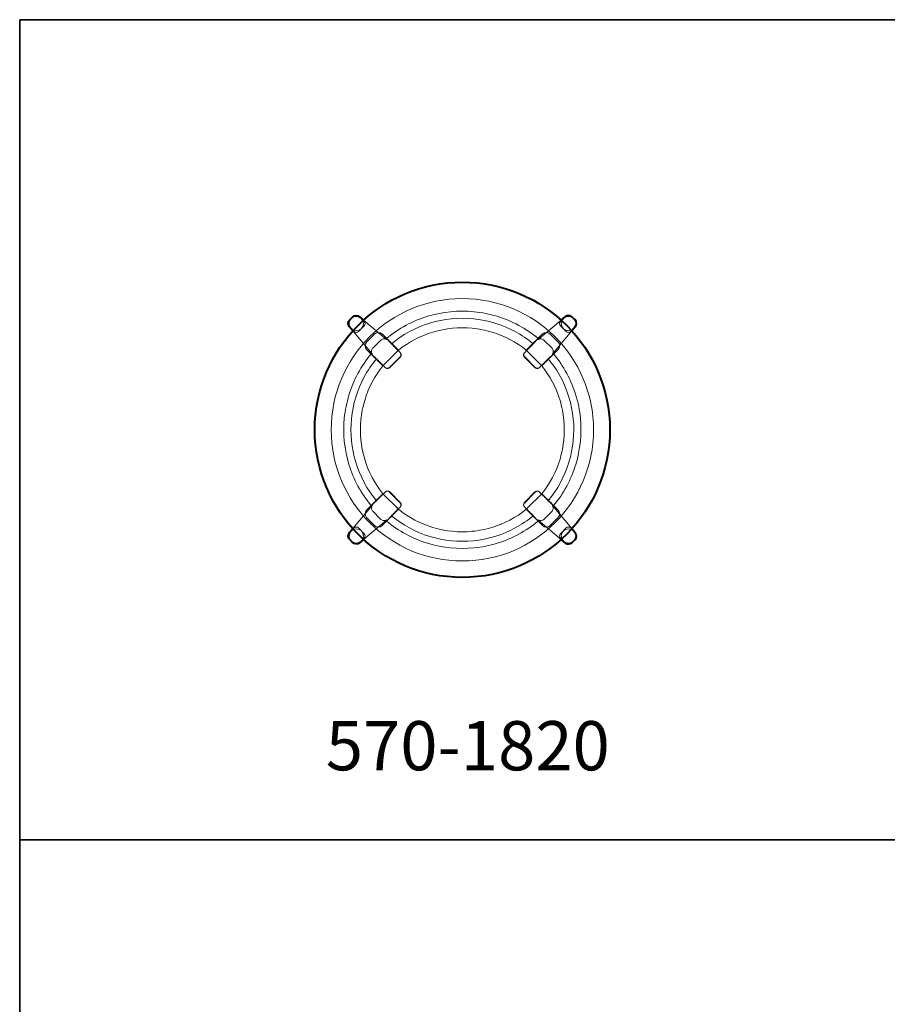
# Model space of a CAD drawing. Units: inches. Extents: x 0 to 108, y -50 to 200.
# Drawn here: x 0 to 53, y 140 to 200 of the extents above; entities that cross this region are included whole.
import ezdxf

# ---------------------------------------------------------------- set-up
doc = ezdxf.new("R2010")
doc.units = ezdxf.units.IN
doc.header["$LTSCALE"] = 0.1875
doc.header["$MEASUREMENT"] = 0
for name, color, linetype, lineweight in [('Object', 12, 'Continuous', 40), ('PANEL', 6, 'Continuous', 35), ('Text', 154, 'Continuous', 25)]:
    doc.layers.add(name, color=color, linetype=linetype, lineweight=lineweight)
doc.styles.get("Standard").update_dxf_attribs({"font": 'romans.shx'})

# ---------------------------------------------------------------- blocks, each defined once
blk = doc.blocks.new('570-1820')
at = {"color": 252, "lineweight": 0}
for p, q in [((251.707, 177.928), (251.97, 177.665)), ((251.931, 177.741), (253.336, 176.562)), ((262.581, 176.562), (263.986, 177.741)), ((264.209, 177.928), (263.947, 177.665)), ((251.351, 177.046), (251.088, 177.309)), ((252.454, 175.68), (251.275, 177.085)), ((251.618, 177.044), (251.972, 177.398)), ((264.642, 177.085), (263.463, 175.68)), ((264.299, 177.044), (263.944, 177.398)), ((264.565, 177.046), (264.828, 177.309)), ((252.111, 176.398), (252.618, 176.905)), ((252.966, 176.507), (252.509, 176.05)), ((253.067, 176.897), (254.058, 175.905)), ((262.85, 176.897), (261.858, 175.905)), ((263.408, 176.05), (262.95, 176.507)), ((263.805, 176.398), (263.298, 176.905)), ((253.111, 174.958), (252.119, 175.949)), ((253.111, 174.958), (254.058, 175.905)), ((254.157, 175.769), (254.04, 175.887)), ((261.76, 175.769), (261.877, 175.887)), ((262.806, 174.958), (261.858, 175.905)), ((262.806, 174.958), (263.797, 175.949)), ((253.513, 174.858), (254.158, 175.503)), ((254.168, 175.487), (253.53, 174.848)), ((262.387, 174.848), (261.748, 175.487)), ((262.404, 174.858), (261.759, 175.503)), ((253.13, 174.976), (253.247, 174.859)), ((262.787, 174.976), (262.67, 174.859)), ((252.119, 166.166), (253.111, 167.158)), ((254.058, 166.211), (253.111, 167.158)), ((253.247, 167.257), (253.13, 167.139)), ((254.158, 166.613), (253.513, 167.257)), ((253.53, 167.268), (254.168, 166.629)), ((261.748, 166.629), (262.387, 167.268)), ((261.759, 166.613), (262.404, 167.257)), ((261.858, 166.211), (262.806, 167.158)), ((262.67, 167.257), (262.787, 167.139)), ((263.797, 166.166), (262.806, 167.158)), ((251.275, 165.03), (252.454, 166.436)), ((254.04, 166.229), (254.157, 166.346)), ((261.877, 166.229), (261.76, 166.346)), ((263.463, 166.436), (264.642, 165.03)), ((252.618, 165.211), (252.111, 165.718)), ((252.509, 166.066), (252.966, 165.608)), ((254.058, 166.211), (253.067, 165.219)), ((261.858, 166.211), (262.85, 165.219)), ((262.95, 165.608), (263.408, 166.066)), ((263.298, 165.211), (263.805, 165.718)), ((253.336, 165.553), (251.931, 164.374)), ((263.986, 164.374), (262.581, 165.553)), ((251.088, 164.807), (251.351, 165.07)), ((251.972, 164.718), (251.618, 165.072)), ((263.944, 164.718), (264.299, 165.072)), ((264.828, 164.807), (264.565, 165.07)), ((251.97, 164.451), (251.707, 164.188)), ((263.947, 164.451), (264.209, 164.188))]:
    blk.add_line(p, q, dxfattribs=at)
for centre, radius in [((257.958, 171.058), 8), ((251.485, 177.531), 0.438), ((264.432, 177.531), 0.438), ((251.49, 164.58), 0.438), ((264.432, 164.584), 0.438)]:
    blk.add_circle(centre, radius, dxfattribs=at)
at = {"color": 252, "lineweight": 0, "extrusion": (0, 0, -1)}
for centre, major_axis, ratio, start_param, end_param in [((251.486, 177.707), (-0.242, 0.203), 0.990018, 1.570796, 1.658883), ((251.309, 177.53), (-0.203, 0.242), 0.990018, -1.658883, -1.570796), ((251.837, 177.533), (0.144, -0.125), 0.983664, -1.501864, 0.066705), ((251.484, 177.179), (0.125, -0.144), 0.983664, -0.066705, 1.501864), ((263.07, 176.675), (0.218, 0.239), 0.964903, -1.523563, 0.04398), ((263.576, 176.17), (0.239, 0.218), 0.964903, -0.04398, 1.523563), ((263.576, 165.946), (0.239, -0.218), 0.964903, -1.523563, 0.04398), ((251.484, 164.937), (0.125, 0.144), 0.983664, -1.501864, 0.066705), ((263.07, 165.441), (0.218, -0.239), 0.964903, -0.04398, 1.523563), ((251.309, 164.585), (-0.203, -0.242), 0.990018, 1.570796, 1.658883), ((251.837, 164.583), (0.144, 0.125), 0.983664, -0.066705, 1.501864), ((251.486, 164.409), (-0.242, -0.203), 0.990018, -1.658883, -1.570796)]:
    blk.add_ellipse(centre, major_axis=major_axis, ratio=ratio, start_param=start_param, end_param=end_param, dxfattribs=at)
at = {"color": 252, "lineweight": 0}
for centre, major_axis, ratio, start_param, end_param in [((264.431, 177.707), (0.242, 0.203), 0.990018, 1.570796, 1.658883), ((264.079, 177.533), (-0.144, -0.125), 0.983664, -1.501864, 0.066705), ((252.846, 176.675), (-0.218, 0.239), 0.964903, -1.523563, 0.04398), ((264.433, 177.179), (-0.125, -0.144), 0.983664, -0.066705, 1.501864), ((252.341, 176.17), (-0.239, 0.218), 0.964903, -0.04398, 1.523563), ((252.341, 165.946), (-0.239, -0.218), 0.964903, -1.523563, 0.04398), ((252.846, 165.441), (-0.218, -0.239), 0.964903, -0.04398, 1.523563), ((264.433, 164.937), (-0.125, 0.144), 0.983664, -1.501864, 0.066705), ((264.079, 164.583), (-0.144, 0.125), 0.983664, -0.066705, 1.501864), ((264.607, 164.585), (0.203, -0.242), 0.990018, 1.570796, 1.658883), ((264.431, 164.409), (0.242, -0.203), 0.990018, -1.658883, -1.570796)]:
    blk.add_ellipse(centre, major_axis=major_axis, ratio=ratio, start_param=start_param, end_param=end_param, dxfattribs=at)
for points, knots in [([(262.579, 176.626), (261.844, 177.235), (260.559, 177.927), (258.207, 178.399), (255.786, 178.16), (254.072, 177.235), (253.338, 176.626)], [0.2795179, 0.2795179, 0.2795179, 0.2795179, 0.3425128, 0.3740102, 0.4370051, 0.5, 0.5, 0.5, 0.5]), ([(262.288, 176.298), (261.944, 176.583), (260.826, 177.335), (258.646, 178.001), (255.923, 177.73), (254.317, 176.867), (253.628, 176.298)], [0.2803278, 0.2803278, 0.2803278, 0.2803278, 0.3115938, 0.3741259, 0.436658, 0.4991901, 0.4991901, 0.4991901, 0.4991901]), ([(261.858, 175.905), (261.236, 176.405), (260.152, 176.975), (258.169, 177.367), (256.129, 177.168), (254.681, 176.405), (254.059, 175.905)], [0.2831121, 0.2831121, 0.2831121, 0.2831121, 0.3437655, 0.3744278, 0.4357524, 0.4964057, 0.4964057, 0.4964057, 0.4964057]), ([(252.966, 176.507), (252.99, 176.532), (253.019, 176.552), (253.077, 176.581), (253.106, 176.589), (253.162, 176.599), (253.187, 176.599), (253.232, 176.596), (253.25, 176.592), (253.28, 176.584), (253.292, 176.58), (253.314, 176.571), (253.322, 176.567), (253.34, 176.557), (253.345, 176.554), (253.353, 176.549), (253.354, 176.548), (253.352, 176.549), (253.35, 176.551), (253.343, 176.556), (253.34, 176.559), (253.336, 176.562)], [1.5707963, 1.5707963, 1.5707963, 1.5707963, 1.5748877, 1.5748877, 1.5793845, 1.5793845, 1.5850161, 1.5850161, 1.5919045, 1.5919045, 1.6000428, 1.6000428, 1.6115415, 1.6115415, 1.6328989, 1.6328989, 1.6610753, 1.6610753, 1.6892518, 1.6892518, 1.7116784, 1.7116784, 1.7116784, 1.7116784]), ([(254.059, 175.905), (253.939, 176.025), (253.818, 176.145), (253.578, 176.386), (253.458, 176.506), (253.338, 176.626)], [-1.019722, -1.019722, -1.019722, -1.019722, -0.509688, -0.509688, 0, 0, 0, 0]), ([(253.338, 176.626), (253.386, 176.571), (253.435, 176.517), (253.483, 176.462), (253.532, 176.407), (253.58, 176.353), (253.628, 176.298)], [-2.169683, -2.169683, -2.169683, -2.169683, -1.084837, -1.084837, -1.084837, 0, 0, 0, 0]), ([(262.579, 176.626), (262.459, 176.506), (262.338, 176.386), (262.098, 176.145), (261.978, 176.025), (261.858, 175.905)], [-1.019722, -1.019722, -1.019722, -1.019722, -0.509981, -0.509981, 0, 0, 0, 0]), ([(262.288, 176.298), (262.337, 176.353), (262.385, 176.407), (262.433, 176.462), (262.482, 176.517), (262.53, 176.571), (262.579, 176.626)], [-2.169683, -2.169683, -2.169683, -2.169683, -1.08484, -1.08484, -1.08484, 0, 0, 0, 0]), ([(262.95, 176.507), (262.926, 176.532), (262.898, 176.552), (262.84, 176.581), (262.811, 176.589), (262.755, 176.599), (262.73, 176.599), (262.685, 176.596), (262.667, 176.592), (262.636, 176.584), (262.625, 176.58), (262.603, 176.571), (262.595, 176.567), (262.577, 176.557), (262.571, 176.554), (262.564, 176.549), (262.563, 176.548), (262.564, 176.549), (262.567, 176.551), (262.573, 176.556), (262.577, 176.559), (262.581, 176.562)], [1.5707963, 1.5707963, 1.5707963, 1.5707963, 1.5748877, 1.5748877, 1.5793845, 1.5793845, 1.5850161, 1.5850161, 1.5919045, 1.5919045, 1.6000428, 1.6000428, 1.6115415, 1.6115415, 1.6328989, 1.6328989, 1.6610753, 1.6610753, 1.6892518, 1.6892518, 1.7116784, 1.7116784, 1.7116784, 1.7116784]), ([(252.454, 175.68), (252.458, 175.675), (252.461, 175.671), (252.466, 175.665), (252.468, 175.663), (252.468, 175.663), (252.466, 175.665), (252.46, 175.674), (252.458, 175.678), (252.451, 175.691), (252.447, 175.699), (252.439, 175.717), (252.436, 175.725), (252.428, 175.749), (252.422, 175.768), (252.417, 175.821), (252.415, 175.851), (252.43, 175.923), (252.443, 175.961), (252.478, 176.016), (252.493, 176.034), (252.509, 176.05)], [-1.7116784, -1.7116784, -1.7116784, -1.7116784, -1.683502, -1.683502, -1.6553256, -1.6553256, -1.6271492, -1.6271492, -1.613061, -1.613061, -1.6014903, -1.6014903, -1.595293, -1.595293, -1.5860828, -1.5860828, -1.5790277, -1.5790277, -1.5734956, -1.5734956, -1.5707963, -1.5707963, -1.5707963, -1.5707963]), ([(253.628, 176.298), (253.697, 176.23), (253.765, 176.161), (253.902, 176.025), (253.97, 175.956), (254.038, 175.888)], [-0.5796528, -0.5796528, -0.5796528, -0.5796528, -0.2898677, -0.2898677, 0, 0, 0, 0]), ([(254.038, 175.888), (254.042, 175.891), (254.045, 175.894), (254.052, 175.899), (254.055, 175.902), (254.059, 175.905)], [-2.125165, -2.125165, -2.125165, -2.125165, -1.06258, -1.06258, 0, 0, 0, 0]), ([(261.858, 175.905), (261.861, 175.902), (261.865, 175.899), (261.871, 175.894), (261.875, 175.891), (261.878, 175.888)], [-2.125165, -2.125165, -2.125165, -2.125165, -1.062581, -1.062581, 0, 0, 0, 0]), ([(261.878, 175.888), (261.947, 175.956), (262.015, 176.025), (262.152, 176.161), (262.22, 176.23), (262.288, 176.298)], [-0.5796528, -0.5796528, -0.5796528, -0.5796528, -0.2897743, -0.2897743, 0, 0, 0, 0]), ([(263.463, 175.68), (263.459, 175.675), (263.455, 175.671), (263.45, 175.665), (263.449, 175.663), (263.449, 175.663), (263.45, 175.665), (263.456, 175.674), (263.459, 175.678), (263.466, 175.691), (263.47, 175.699), (263.478, 175.717), (263.481, 175.725), (263.489, 175.749), (263.494, 175.768), (263.5, 175.821), (263.501, 175.851), (263.487, 175.923), (263.474, 175.961), (263.438, 176.016), (263.424, 176.034), (263.408, 176.05)], [-1.7116784, -1.7116784, -1.7116784, -1.7116784, -1.683502, -1.683502, -1.6553256, -1.6553256, -1.6271492, -1.6271492, -1.613061, -1.613061, -1.6014903, -1.6014903, -1.595293, -1.595293, -1.5860828, -1.5860828, -1.5790277, -1.5790277, -1.5734956, -1.5734956, -1.5707963, -1.5707963, -1.5707963, -1.5707963]), ([(252.39, 175.678), (251.781, 174.944), (251.089, 173.659), (250.617, 171.307), (250.856, 168.886), (251.781, 167.172), (252.39, 166.437)], [0.2795179, 0.2795179, 0.2795179, 0.2795179, 0.3425128, 0.3740102, 0.4370051, 0.5, 0.5, 0.5, 0.5]), ([(252.718, 175.388), (252.433, 175.043), (251.681, 173.926), (251.016, 171.745), (251.286, 169.023), (252.149, 167.417), (252.718, 166.728)], [0.2803278, 0.2803278, 0.2803278, 0.2803278, 0.3115938, 0.3741259, 0.436658, 0.4991901, 0.4991901, 0.4991901, 0.4991901]), ([(252.39, 175.678), (252.51, 175.558), (252.631, 175.438), (252.871, 175.198), (252.991, 175.077), (253.111, 174.957)], [-1.019722, -1.019722, -1.019722, -1.019722, -0.509981, -0.509981, 0, 0, 0, 0]), ([(252.718, 175.388), (252.663, 175.436), (252.609, 175.485), (252.554, 175.533), (252.5, 175.581), (252.445, 175.63), (252.39, 175.678)], [-2.169683, -2.169683, -2.169683, -2.169683, -1.08484, -1.08484, -1.08484, 0, 0, 0, 0]), ([(253.128, 174.978), (253.06, 175.046), (252.991, 175.115), (252.855, 175.251), (252.786, 175.319), (252.718, 175.388)], [-0.5796528, -0.5796528, -0.5796528, -0.5796528, -0.2897743, -0.2897743, 0, 0, 0, 0]), ([(254.158, 175.503), (254.175, 175.52), (254.189, 175.541), (254.207, 175.586), (254.212, 175.61), (254.213, 175.659), (254.208, 175.683), (254.194, 175.718), (254.188, 175.729), (254.174, 175.75), (254.166, 175.76), (254.157, 175.769)], [0, 0, 0, 0, 0.0729216, 0.0729216, 0.1461158, 0.1461158, 0.2197286, 0.2197286, 0.2580677, 0.2580677, 0.2964189, 0.2964189, 0.2964189, 0.2964189]), ([(254.168, 175.487), (254.183, 175.501), (254.195, 175.518), (254.212, 175.553), (254.217, 175.571), (254.224, 175.605), (254.224, 175.62), (254.222, 175.648), (254.219, 175.659), (254.214, 175.679), (254.211, 175.687), (254.205, 175.702), (254.201, 175.708), (254.194, 175.722), (254.191, 175.727), (254.185, 175.736), (254.182, 175.74), (254.177, 175.747), (254.174, 175.75), (254.172, 175.753)], [1.5707963, 1.5707963, 1.5707963, 1.5707963, 1.5748723, 1.5748723, 1.579355, 1.579355, 1.5850127, 1.5850127, 1.5921308, 1.5921308, 1.6008027, 1.6008027, 1.6136423, 1.6136423, 1.6349039, 1.6349039, 1.6561654, 1.6561654, 1.6771042, 1.6771042, 1.6771042, 1.6771042]), ([(261.748, 175.487), (261.734, 175.501), (261.722, 175.518), (261.704, 175.553), (261.699, 175.571), (261.693, 175.605), (261.693, 175.62), (261.695, 175.648), (261.697, 175.659), (261.703, 175.679), (261.706, 175.687), (261.712, 175.702), (261.715, 175.708), (261.722, 175.722), (261.726, 175.727), (261.732, 175.736), (261.735, 175.74), (261.74, 175.747), (261.742, 175.75), (261.745, 175.753)], [1.5707963, 1.5707963, 1.5707963, 1.5707963, 1.5748723, 1.5748723, 1.579355, 1.579355, 1.5850127, 1.5850127, 1.5921308, 1.5921308, 1.6008027, 1.6008027, 1.6136423, 1.6136423, 1.6349039, 1.6349039, 1.6561654, 1.6561654, 1.6771042, 1.6771042, 1.6771042, 1.6771042]), ([(261.759, 175.503), (261.742, 175.52), (261.728, 175.541), (261.709, 175.586), (261.704, 175.61), (261.704, 175.659), (261.709, 175.683), (261.722, 175.718), (261.728, 175.729), (261.742, 175.75), (261.751, 175.76), (261.76, 175.769)], [0, 0, 0, 0, 0.0729216, 0.0729216, 0.1461158, 0.1461158, 0.2197286, 0.2197286, 0.2580677, 0.2580677, 0.2964189, 0.2964189, 0.2964189, 0.2964189]), ([(262.789, 174.978), (262.857, 175.046), (262.925, 175.115), (263.062, 175.251), (263.13, 175.319), (263.198, 175.388)], [-0.5796528, -0.5796528, -0.5796528, -0.5796528, -0.2897743, -0.2897743, 0, 0, 0, 0]), ([(263.526, 175.678), (263.406, 175.558), (263.286, 175.438), (263.046, 175.198), (262.925, 175.077), (262.805, 174.957)], [-1.019722, -1.019722, -1.019722, -1.019722, -0.509981, -0.509981, 0, 0, 0, 0]), ([(263.198, 175.388), (263.253, 175.436), (263.308, 175.485), (263.362, 175.533), (263.417, 175.581), (263.472, 175.63), (263.526, 175.678)], [-2.169683, -2.169683, -2.169683, -2.169683, -1.08484, -1.08484, -1.08484, 0, 0, 0, 0]), ([(263.198, 175.388), (263.483, 175.043), (264.236, 173.926), (264.901, 171.745), (264.631, 169.023), (263.768, 167.417), (263.198, 166.728)], [0.2803278, 0.2803278, 0.2803278, 0.2803278, 0.3115938, 0.3741259, 0.436658, 0.4991901, 0.4991901, 0.4991901, 0.4991901]), ([(263.526, 175.678), (264.136, 174.944), (264.828, 173.659), (265.3, 171.307), (265.06, 168.886), (264.136, 167.172), (263.526, 166.437)], [0.2795179, 0.2795179, 0.2795179, 0.2795179, 0.3425128, 0.3740102, 0.4370051, 0.5, 0.5, 0.5, 0.5]), ([(253.111, 174.957), (252.611, 174.335), (252.041, 173.252), (251.649, 171.269), (251.848, 169.228), (252.611, 167.78), (253.111, 167.158)], [0.2831121, 0.2831121, 0.2831121, 0.2831121, 0.3437655, 0.3744278, 0.4357524, 0.4964057, 0.4964057, 0.4964057, 0.4964057]), ([(253.111, 174.957), (253.114, 174.961), (253.117, 174.964), (253.122, 174.971), (253.125, 174.974), (253.128, 174.978)], [-2.125165, -2.125165, -2.125165, -2.125165, -1.062581, -1.062581, 0, 0, 0, 0]), ([(253.247, 174.859), (253.264, 174.842), (253.285, 174.828), (253.33, 174.809), (253.355, 174.804), (253.404, 174.804), (253.428, 174.808), (253.462, 174.822), (253.474, 174.828), (253.494, 174.842), (253.504, 174.85), (253.513, 174.858)], [0, 0, 0, 0, 0.0740661, 0.0740661, 0.1479675, 0.1479675, 0.2214744, 0.2214744, 0.2589896, 0.2589896, 0.2964824, 0.2964824, 0.2964824, 0.2964824]), ([(253.263, 174.845), (253.266, 174.842), (253.27, 174.839), (253.277, 174.834), (253.28, 174.831), (253.29, 174.825), (253.295, 174.822), (253.307, 174.815), (253.312, 174.812), (253.324, 174.807), (253.329, 174.805), (253.346, 174.799), (253.359, 174.796), (253.395, 174.792), (253.414, 174.792), (253.46, 174.803), (253.482, 174.812), (253.513, 174.833), (253.522, 174.84), (253.53, 174.848)], [-1.6771042, -1.6771042, -1.6771042, -1.6771042, -1.6558426, -1.6558426, -1.634581, -1.634581, -1.6133195, -1.6133195, -1.6026887, -1.6026887, -1.5955612, -1.5955612, -1.5856541, -1.5856541, -1.5784087, -1.5784087, -1.5730324, -1.5730324, -1.5707963, -1.5707963, -1.5707963, -1.5707963]), ([(262.653, 174.845), (262.65, 174.842), (262.647, 174.839), (262.64, 174.834), (262.636, 174.831), (262.627, 174.825), (262.622, 174.822), (262.609, 174.815), (262.604, 174.812), (262.593, 174.807), (262.587, 174.805), (262.57, 174.799), (262.558, 174.796), (262.522, 174.792), (262.502, 174.792), (262.457, 174.803), (262.434, 174.812), (262.404, 174.833), (262.395, 174.84), (262.387, 174.848)], [-1.6771042, -1.6771042, -1.6771042, -1.6771042, -1.6558426, -1.6558426, -1.634581, -1.634581, -1.6133195, -1.6133195, -1.6026887, -1.6026887, -1.5955612, -1.5955612, -1.5856541, -1.5856541, -1.5784087, -1.5784087, -1.5730324, -1.5730324, -1.5707963, -1.5707963, -1.5707963, -1.5707963]), ([(262.67, 174.859), (262.652, 174.842), (262.632, 174.828), (262.586, 174.809), (262.562, 174.804), (262.513, 174.804), (262.488, 174.808), (262.454, 174.822), (262.443, 174.828), (262.422, 174.842), (262.412, 174.85), (262.404, 174.858)], [0, 0, 0, 0, 0.0740661, 0.0740661, 0.1479675, 0.1479675, 0.2214744, 0.2214744, 0.2589896, 0.2589896, 0.2964824, 0.2964824, 0.2964824, 0.2964824]), ([(262.805, 174.957), (262.802, 174.961), (262.8, 174.964), (262.794, 174.971), (262.791, 174.974), (262.789, 174.978)], [-2.125165, -2.125165, -2.125165, -2.125165, -1.062581, -1.062581, 0, 0, 0, 0]), ([(262.805, 174.957), (263.305, 174.335), (263.875, 173.252), (264.267, 171.269), (264.068, 169.228), (263.305, 167.78), (262.805, 167.158)], [0.2831121, 0.2831121, 0.2831121, 0.2831121, 0.3437655, 0.3744278, 0.4357524, 0.4964057, 0.4964057, 0.4964057, 0.4964057]), ([(253.111, 167.158), (252.991, 167.038), (252.871, 166.918), (252.631, 166.678), (252.51, 166.558), (252.39, 166.437)], [-1.019722, -1.019722, -1.019722, -1.019722, -0.509688, -0.509688, 0, 0, 0, 0]), ([(252.718, 166.728), (252.786, 166.796), (252.855, 166.865), (252.991, 167.001), (253.06, 167.07), (253.128, 167.138)], [-0.5796528, -0.5796528, -0.5796528, -0.5796528, -0.2898677, -0.2898677, 0, 0, 0, 0]), ([(253.128, 167.138), (253.125, 167.141), (253.122, 167.145), (253.117, 167.152), (253.114, 167.155), (253.111, 167.158)], [-2.125165, -2.125165, -2.125165, -2.125165, -1.06258, -1.06258, 0, 0, 0, 0]), ([(253.513, 167.257), (253.496, 167.274), (253.475, 167.288), (253.43, 167.307), (253.406, 167.312), (253.357, 167.312), (253.333, 167.308), (253.298, 167.294), (253.287, 167.288), (253.266, 167.274), (253.256, 167.266), (253.247, 167.257)], [0, 0, 0, 0, 0.0729216, 0.0729216, 0.1461158, 0.1461158, 0.2197286, 0.2197286, 0.2580677, 0.2580677, 0.2964189, 0.2964189, 0.2964189, 0.2964189]), ([(253.53, 167.268), (253.515, 167.282), (253.498, 167.294), (253.463, 167.312), (253.446, 167.317), (253.411, 167.323), (253.396, 167.323), (253.368, 167.321), (253.357, 167.319), (253.337, 167.313), (253.329, 167.311), (253.314, 167.304), (253.308, 167.301), (253.295, 167.294), (253.289, 167.29), (253.28, 167.284), (253.276, 167.281), (253.27, 167.276), (253.266, 167.274), (253.263, 167.271)], [1.5707963, 1.5707963, 1.5707963, 1.5707963, 1.5748723, 1.5748723, 1.579355, 1.579355, 1.5850127, 1.5850127, 1.5921308, 1.5921308, 1.6008027, 1.6008027, 1.6136423, 1.6136423, 1.6349039, 1.6349039, 1.6561654, 1.6561654, 1.6771042, 1.6771042, 1.6771042, 1.6771042]), ([(262.387, 167.268), (262.401, 167.282), (262.419, 167.294), (262.453, 167.312), (262.471, 167.317), (262.505, 167.323), (262.521, 167.323), (262.549, 167.321), (262.56, 167.319), (262.58, 167.313), (262.587, 167.311), (262.603, 167.304), (262.609, 167.301), (262.622, 167.294), (262.627, 167.29), (262.636, 167.284), (262.64, 167.281), (262.647, 167.276), (262.65, 167.274), (262.653, 167.271)], [1.5707963, 1.5707963, 1.5707963, 1.5707963, 1.5748723, 1.5748723, 1.579355, 1.579355, 1.5850127, 1.5850127, 1.5921308, 1.5921308, 1.6008027, 1.6008027, 1.6136423, 1.6136423, 1.6349039, 1.6349039, 1.6561654, 1.6561654, 1.6771042, 1.6771042, 1.6771042, 1.6771042]), ([(262.404, 167.257), (262.421, 167.274), (262.441, 167.288), (262.486, 167.307), (262.51, 167.312), (262.559, 167.312), (262.583, 167.308), (262.618, 167.294), (262.629, 167.288), (262.651, 167.274), (262.661, 167.266), (262.67, 167.257)], [0, 0, 0, 0, 0.0729216, 0.0729216, 0.1461158, 0.1461158, 0.2197286, 0.2197286, 0.2580677, 0.2580677, 0.2964189, 0.2964189, 0.2964189, 0.2964189]), ([(262.789, 167.138), (262.791, 167.141), (262.794, 167.145), (262.8, 167.152), (262.802, 167.155), (262.805, 167.158)], [-2.125165, -2.125165, -2.125165, -2.125165, -1.06258, -1.06258, 0, 0, 0, 0]), ([(263.198, 166.728), (263.13, 166.796), (263.062, 166.865), (262.925, 167.001), (262.857, 167.07), (262.789, 167.138)], [-0.5796528, -0.5796528, -0.5796528, -0.5796528, -0.2898677, -0.2898677, 0, 0, 0, 0]), ([(262.805, 167.158), (262.925, 167.038), (263.046, 166.918), (263.286, 166.678), (263.406, 166.558), (263.526, 166.437)], [-1.019722, -1.019722, -1.019722, -1.019722, -0.509688, -0.509688, 0, 0, 0, 0]), ([(252.39, 166.437), (252.445, 166.486), (252.5, 166.534), (252.554, 166.583), (252.609, 166.631), (252.663, 166.68), (252.718, 166.728)], [-2.169683, -2.169683, -2.169683, -2.169683, -1.084837, -1.084837, -1.084837, 0, 0, 0, 0]), ([(252.509, 166.066), (252.484, 166.09), (252.465, 166.118), (252.435, 166.176), (252.427, 166.205), (252.417, 166.261), (252.417, 166.287), (252.42, 166.331), (252.424, 166.349), (252.432, 166.38), (252.436, 166.391), (252.445, 166.413), (252.449, 166.422), (252.459, 166.44), (252.462, 166.445), (252.467, 166.453), (252.468, 166.453), (252.467, 166.452), (252.465, 166.449), (252.46, 166.443), (252.457, 166.44), (252.454, 166.436)], [1.5707963, 1.5707963, 1.5707963, 1.5707963, 1.5748877, 1.5748877, 1.5793845, 1.5793845, 1.5850161, 1.5850161, 1.5919045, 1.5919045, 1.6000428, 1.6000428, 1.6115415, 1.6115415, 1.6328989, 1.6328989, 1.6610753, 1.6610753, 1.6892518, 1.6892518, 1.7116784, 1.7116784, 1.7116784, 1.7116784]), ([(254.157, 166.346), (254.174, 166.364), (254.188, 166.384), (254.207, 166.43), (254.212, 166.454), (254.213, 166.503), (254.208, 166.528), (254.194, 166.562), (254.188, 166.573), (254.174, 166.594), (254.167, 166.604), (254.158, 166.613)], [0, 0, 0, 0, 0.0740661, 0.0740661, 0.1479675, 0.1479675, 0.2214744, 0.2214744, 0.2589896, 0.2589896, 0.2964824, 0.2964824, 0.2964824, 0.2964824]), ([(254.172, 166.363), (254.174, 166.366), (254.177, 166.369), (254.182, 166.376), (254.185, 166.38), (254.191, 166.389), (254.194, 166.394), (254.201, 166.407), (254.204, 166.412), (254.209, 166.423), (254.211, 166.429), (254.217, 166.446), (254.221, 166.458), (254.224, 166.494), (254.224, 166.514), (254.213, 166.559), (254.205, 166.582), (254.183, 166.612), (254.176, 166.621), (254.168, 166.629)], [-1.6771042, -1.6771042, -1.6771042, -1.6771042, -1.6558426, -1.6558426, -1.634581, -1.634581, -1.6133195, -1.6133195, -1.6026887, -1.6026887, -1.5955612, -1.5955612, -1.5856541, -1.5856541, -1.5784087, -1.5784087, -1.5730324, -1.5730324, -1.5707963, -1.5707963, -1.5707963, -1.5707963]), ([(261.745, 166.363), (261.742, 166.366), (261.74, 166.369), (261.735, 166.376), (261.732, 166.38), (261.726, 166.389), (261.722, 166.394), (261.715, 166.407), (261.713, 166.412), (261.708, 166.423), (261.706, 166.429), (261.7, 166.446), (261.696, 166.458), (261.693, 166.494), (261.692, 166.514), (261.703, 166.559), (261.712, 166.582), (261.733, 166.612), (261.74, 166.621), (261.748, 166.629)], [-1.6771042, -1.6771042, -1.6771042, -1.6771042, -1.6558426, -1.6558426, -1.634581, -1.634581, -1.6133195, -1.6133195, -1.6026887, -1.6026887, -1.5955612, -1.5955612, -1.5856541, -1.5856541, -1.5784087, -1.5784087, -1.5730324, -1.5730324, -1.5707963, -1.5707963, -1.5707963, -1.5707963]), ([(261.76, 166.346), (261.742, 166.364), (261.728, 166.384), (261.709, 166.43), (261.704, 166.454), (261.704, 166.503), (261.709, 166.528), (261.722, 166.562), (261.728, 166.573), (261.742, 166.594), (261.75, 166.604), (261.759, 166.613)], [0, 0, 0, 0, 0.0740661, 0.0740661, 0.1479675, 0.1479675, 0.2214744, 0.2214744, 0.2589896, 0.2589896, 0.2964824, 0.2964824, 0.2964824, 0.2964824]), ([(263.526, 166.437), (263.472, 166.486), (263.417, 166.534), (263.362, 166.583), (263.308, 166.631), (263.253, 166.68), (263.198, 166.728)], [-2.169683, -2.169683, -2.169683, -2.169683, -1.084837, -1.084837, -1.084837, 0, 0, 0, 0]), ([(263.408, 166.066), (263.432, 166.09), (263.452, 166.118), (263.481, 166.176), (263.49, 166.205), (263.5, 166.261), (263.5, 166.287), (263.497, 166.331), (263.493, 166.349), (263.485, 166.38), (263.481, 166.391), (263.472, 166.413), (263.467, 166.422), (263.458, 166.44), (263.454, 166.445), (263.449, 166.453), (263.448, 166.453), (263.45, 166.452), (263.452, 166.449), (263.457, 166.443), (263.459, 166.44), (263.463, 166.436)], [1.5707963, 1.5707963, 1.5707963, 1.5707963, 1.5748877, 1.5748877, 1.5793845, 1.5793845, 1.5850161, 1.5850161, 1.5919045, 1.5919045, 1.6000428, 1.6000428, 1.6115415, 1.6115415, 1.6328989, 1.6328989, 1.6610753, 1.6610753, 1.6892518, 1.6892518, 1.7116784, 1.7116784, 1.7116784, 1.7116784]), ([(254.059, 166.211), (253.939, 166.091), (253.818, 165.97), (253.578, 165.73), (253.458, 165.61), (253.338, 165.49)], [-1.019722, -1.019722, -1.019722, -1.019722, -0.509688, -0.509688, 0, 0, 0, 0]), ([(253.338, 165.49), (253.386, 165.545), (253.435, 165.599), (253.483, 165.654), (253.532, 165.708), (253.58, 165.763), (253.628, 165.818)], [-2.169683, -2.169683, -2.169683, -2.169683, -1.084837, -1.084837, -1.084837, 0, 0, 0, 0]), ([(253.628, 165.818), (253.697, 165.886), (253.765, 165.954), (253.902, 166.091), (253.97, 166.159), (254.038, 166.228)], [-0.5796528, -0.5796528, -0.5796528, -0.5796528, -0.2898677, -0.2898677, 0, 0, 0, 0]), ([(262.288, 165.818), (261.944, 165.533), (260.826, 164.78), (258.646, 164.115), (255.923, 164.385), (254.317, 165.248), (253.628, 165.818)], [0.2803278, 0.2803278, 0.2803278, 0.2803278, 0.3115938, 0.3741259, 0.436658, 0.4991901, 0.4991901, 0.4991901, 0.4991901]), ([(254.038, 166.228), (254.042, 166.225), (254.045, 166.222), (254.052, 166.216), (254.055, 166.214), (254.059, 166.211)], [-2.125165, -2.125165, -2.125165, -2.125165, -1.06258, -1.06258, 0, 0, 0, 0]), ([(261.858, 166.211), (261.236, 165.711), (260.152, 165.141), (258.169, 164.749), (256.129, 164.948), (254.681, 165.711), (254.059, 166.211)], [0.2831121, 0.2831121, 0.2831121, 0.2831121, 0.3437655, 0.3744278, 0.4357524, 0.4964057, 0.4964057, 0.4964057, 0.4964057]), ([(261.858, 166.211), (261.861, 166.214), (261.865, 166.216), (261.871, 166.222), (261.875, 166.225), (261.878, 166.228)], [-2.125165, -2.125165, -2.125165, -2.125165, -1.062581, -1.062581, 0, 0, 0, 0]), ([(262.579, 165.49), (262.459, 165.61), (262.338, 165.73), (262.098, 165.971), (261.978, 166.091), (261.858, 166.211)], [-1.019722, -1.019722, -1.019722, -1.019722, -0.509981, -0.509981, 0, 0, 0, 0]), ([(261.878, 166.228), (261.947, 166.159), (262.015, 166.091), (262.152, 165.954), (262.22, 165.886), (262.288, 165.818)], [-0.5796528, -0.5796528, -0.5796528, -0.5796528, -0.2897743, -0.2897743, 0, 0, 0, 0]), ([(262.288, 165.818), (262.337, 165.763), (262.385, 165.708), (262.433, 165.654), (262.482, 165.599), (262.53, 165.545), (262.579, 165.49)], [-2.169683, -2.169683, -2.169683, -2.169683, -1.08484, -1.08484, -1.08484, 0, 0, 0, 0]), ([(253.336, 165.553), (253.341, 165.558), (253.345, 165.561), (253.351, 165.566), (253.353, 165.567), (253.353, 165.567), (253.352, 165.566), (253.342, 165.56), (253.338, 165.557), (253.325, 165.55), (253.317, 165.546), (253.299, 165.538), (253.292, 165.535), (253.267, 165.528), (253.248, 165.522), (253.195, 165.516), (253.165, 165.515), (253.093, 165.53), (253.055, 165.542), (253, 165.578), (252.982, 165.592), (252.966, 165.608)], [-1.7116784, -1.7116784, -1.7116784, -1.7116784, -1.683502, -1.683502, -1.6553256, -1.6553256, -1.6271492, -1.6271492, -1.613061, -1.613061, -1.6014903, -1.6014903, -1.595293, -1.595293, -1.5860828, -1.5860828, -1.5790277, -1.5790277, -1.5734956, -1.5734956, -1.5707963, -1.5707963, -1.5707963, -1.5707963]), ([(262.579, 165.49), (261.844, 164.88), (260.559, 164.188), (258.207, 163.716), (255.786, 163.956), (254.072, 164.88), (253.338, 165.49)], [0.2795179, 0.2795179, 0.2795179, 0.2795179, 0.3425128, 0.3740102, 0.4370051, 0.5, 0.5, 0.5, 0.5]), ([(262.581, 165.553), (262.576, 165.558), (262.571, 165.561), (262.565, 165.566), (262.563, 165.567), (262.563, 165.567), (262.565, 165.566), (262.574, 165.56), (262.579, 165.557), (262.592, 165.55), (262.599, 165.546), (262.617, 165.538), (262.625, 165.535), (262.649, 165.528), (262.668, 165.522), (262.721, 165.516), (262.752, 165.515), (262.823, 165.53), (262.861, 165.542), (262.917, 165.578), (262.934, 165.592), (262.95, 165.608)], [-1.7116784, -1.7116784, -1.7116784, -1.7116784, -1.683502, -1.683502, -1.6553256, -1.6553256, -1.6271492, -1.6271492, -1.613061, -1.613061, -1.6014903, -1.6014903, -1.595293, -1.595293, -1.5860828, -1.5860828, -1.5790277, -1.5790277, -1.5734956, -1.5734956, -1.5707963, -1.5707963, -1.5707963, -1.5707963])]:
    blk.add_open_spline(points, degree=3, knots=knots, dxfattribs=at)
at = {"layer": 'Object'}
for p, q in [((251.086, 177.754), (251.262, 177.93)), ((251.687, 177.946), (251.931, 177.741)), ((263.986, 177.741), (264.23, 177.946)), ((264.83, 177.754), (264.654, 177.93)), ((251.275, 177.085), (251.07, 177.329)), ((264.847, 177.329), (264.642, 177.085)), ((251.07, 164.786), (251.275, 165.03)), ((264.642, 165.03), (264.847, 164.786)), ((251.262, 164.186), (251.086, 164.362)), ((251.931, 164.374), (251.687, 164.169)), ((264.23, 164.169), (263.986, 164.374)), ((264.654, 164.186), (264.83, 164.362))]:
    blk.add_line(p, q, dxfattribs=at)
blk.add_circle((257.958, 171.058), 9, dxfattribs=at)
at = {"layer": 'Object', "extrusion": (0, 0, -1)}
for centre, major_axis, start_param, end_param in [((251.309, 177.53), (-0.203, 0.242), -1.570796, -0.086346), ((251.486, 177.707), (-0.242, 0.203), 0.086346, 1.570796), ((251.309, 164.585), (-0.203, -0.242), 0.086346, 1.570796), ((251.486, 164.409), (-0.242, -0.203), -1.570796, -0.086346)]:
    blk.add_ellipse(centre, major_axis=major_axis, ratio=0.990018, start_param=start_param, end_param=end_param, dxfattribs=at)
at = {"layer": 'Object'}
for centre, major_axis, start_param, end_param in [((264.431, 177.707), (0.242, 0.203), 0.086346, 1.570796), ((264.607, 177.53), (0.203, 0.242), -1.570796, -0.086346), ((264.607, 177.53), (0.203, 0.242), -1.658883, -1.570796), ((264.607, 164.585), (0.203, -0.242), 0.086346, 1.570796), ((264.431, 164.409), (0.242, -0.203), -1.570796, -0.086346)]:
    blk.add_ellipse(centre, major_axis=major_axis, ratio=0.990018, start_param=start_param, end_param=end_param, dxfattribs=at)

msp = doc.modelspace()

# ---------------------------------------------------------------- linework, layer by layer
at = {"layer": 'PANEL'}
for points in [[(0, 200), (54, 200), (54, 150), (0, 150)], [(0, 150), (54, 150), (54, 100), (0, 100)]]:
    msp.add_lwpolyline(points, close=True, dxfattribs=at)

# ---------------------------------------------------------------- block references
at = {"layer": 'Object'}
msp.add_blockref('570-1820', (-230.958, 3.942), dxfattribs=at)

# ---------------------------------------------------------------- texts
at = {"layer": 'Text', "insert": (18.673, 157.238), "char_height": 3, "width": 16.65305, "attachment_point": 1}
msp.add_mtext('{\\fTimes New Roman|b1|i0|c0|p18;570-1820}', dxfattribs=at)

doc.saveas('drawing.dxf')
